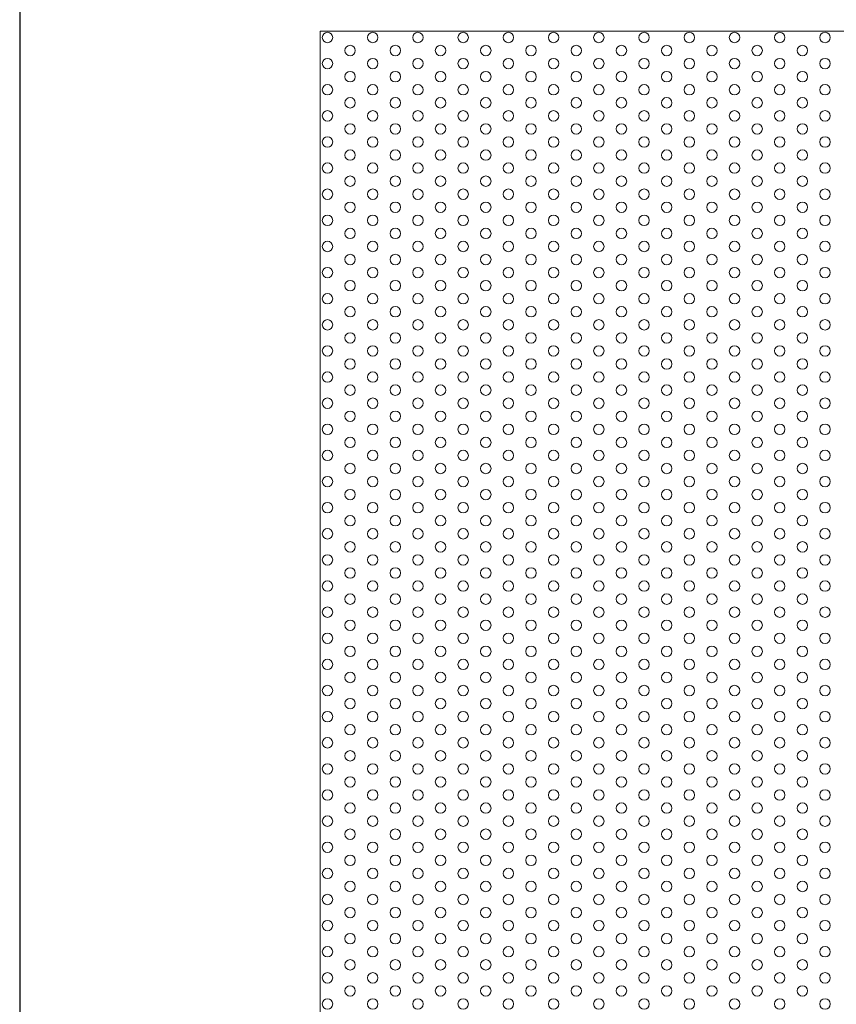
# Model space of a CAD drawing. Units: millimetres. Extents: x -1864 to -1674, y 2949 to 3219.
# Drawn here: x -1864 to -1817, y 3105 to 3161 of the extents above; entities that cross this region are included whole.
import ezdxf

# ---------------------------------------------------------------- set-up
doc = ezdxf.new("R2010")
doc.units = ezdxf.units.MM
doc.layers.add('konstrukcja', color=7, linetype='Continuous', lineweight=20)
doc.layers.add('wypełnienie', color=251, linetype='Continuous', lineweight=15)

# ---------------------------------------------------------------- blocks, each defined once
blk = doc.blocks.new('*U290')
at = {"layer": 'wypełnienie'}
blk.add_circle((0, 0), 0.3, dxfattribs=at)
blk = doc.blocks.new('*U291')
at = {"layer": 'wypełnienie', "color": 0, "linetype": 'ByBlock', "lineweight": -2, "transparency": 16777216}
for p in [(0, 111), (0, 109.5), (0, 108), (0, 106.5), (0, 105), (0, 103.5), (0, 102), (0, 100.5), (0, 99), (0, 97.5), (0, 96), (0, 94.5), (0, 93), (0, 91.5), (0, 90), (0, 88.5), (0, 87), (0, 85.5), (0, 84), (0, 82.5), (0, 81), (0, 79.5), (0, 78), (0, 76.5), (0, 75), (0, 73.5), (0, 72), (0, 70.5), (0, 69), (0, 67.5), (0, 66), (0, 64.5), (0, 63), (0, 61.5), (0, 60), (0, 58.5), (0, 57), (0, 55.5)]:
    blk.add_blockref('*U290', p, dxfattribs=at)
blk = doc.blocks.new('*U292')
at = {"layer": 'wypełnienie'}
blk.add_circle((0, 0), 0.3, dxfattribs=at)
blk = doc.blocks.new('*U294')
at = {"layer": 'wypełnienie', "color": 0, "linetype": 'ByBlock', "lineweight": -2, "transparency": 16777216}
for p in [(0, 109.5), (0, 108), (0, 106.5), (0, 105), (0, 103.5), (0, 102), (0, 100.5), (0, 99), (0, 97.5), (0, 96), (0, 94.5), (0, 93), (0, 91.5), (0, 90), (0, 88.5), (0, 87), (0, 85.5), (0, 84), (0, 82.5), (0, 81), (0, 79.5), (0, 78), (0, 76.5), (0, 75), (0, 73.5), (0, 72), (0, 70.5), (0, 69), (0, 67.5), (0, 66), (0, 64.5), (0, 63), (0, 61.5), (0, 60), (0, 58.5), (0, 57), (0, 55.5)]:
    blk.add_blockref('*U292', p, dxfattribs=at)
blk = doc.blocks.new('*U295')
at = {"layer": 'wypełnienie'}
blk.add_circle((0, 0), 0.3, dxfattribs=at)
blk = doc.blocks.new('*U297')
at = {"layer": 'wypełnienie', "color": 0, "linetype": 'ByBlock', "lineweight": -2, "transparency": 16777216}
for p in [(0, 111), (0, 109.5), (0, 108), (0, 106.5), (0, 105), (0, 103.5), (0, 102), (0, 100.5), (0, 99), (0, 97.5), (0, 96), (0, 94.5), (0, 93), (0, 91.5), (0, 90), (0, 88.5), (0, 87), (0, 85.5), (0, 84), (0, 82.5), (0, 81), (0, 79.5), (0, 78), (0, 76.5), (0, 75), (0, 73.5), (0, 72), (0, 70.5), (0, 69), (0, 67.5), (0, 66), (0, 64.5), (0, 63), (0, 61.5), (0, 60), (0, 58.5), (0, 57), (0, 55.5)]:
    blk.add_blockref('*U295', p, dxfattribs=at)
blk = doc.blocks.new('*U298')
at = {"layer": 'wypełnienie'}
blk.add_circle((0, 0), 0.3, dxfattribs=at)
blk = doc.blocks.new('*U300')
at = {"layer": 'wypełnienie', "color": 0, "linetype": 'ByBlock', "lineweight": -2, "transparency": 16777216}
for p in [(0, 111), (0, 109.5), (0, 108), (0, 106.5), (0, 105), (0, 103.5), (0, 102), (0, 100.5), (0, 99), (0, 97.5), (0, 96), (0, 94.5), (0, 93), (0, 91.5), (0, 90), (0, 88.5), (0, 87), (0, 85.5), (0, 84), (0, 82.5), (0, 81), (0, 79.5), (0, 78), (0, 76.5), (0, 75), (0, 73.5), (0, 72), (0, 70.5), (0, 69), (0, 67.5), (0, 66), (0, 64.5), (0, 63), (0, 61.5), (0, 60), (0, 58.5), (0, 57), (0, 55.5)]:
    blk.add_blockref('*U298', p, dxfattribs=at)
blk = doc.blocks.new('*U301')
at = {"layer": 'wypełnienie'}
blk.add_circle((0, 0), 0.3, dxfattribs=at)
blk = doc.blocks.new('*U302')
at = {"layer": 'wypełnienie', "color": 0, "linetype": 'ByBlock', "lineweight": -2, "transparency": 16777216}
for p in [(0, 109.5), (0, 108), (0, 106.5), (0, 105), (0, 103.5), (0, 102), (0, 100.5), (0, 99), (0, 97.5), (0, 96), (0, 94.5), (0, 93), (0, 91.5), (0, 90), (0, 88.5), (0, 87), (0, 85.5), (0, 84), (0, 82.5), (0, 81), (0, 79.5), (0, 78), (0, 76.5), (0, 75), (0, 73.5), (0, 72), (0, 70.5), (0, 69), (0, 67.5), (0, 66), (0, 64.5), (0, 63), (0, 61.5), (0, 60), (0, 58.5), (0, 57), (0, 55.5)]:
    blk.add_blockref('*U301', p, dxfattribs=at)
blk = doc.blocks.new('*U303')
at = {"layer": 'wypełnienie'}
blk.add_circle((0, 0), 0.3, dxfattribs=at)
blk = doc.blocks.new('*U305')
at = {"layer": 'wypełnienie', "color": 0, "linetype": 'ByBlock', "lineweight": -2, "transparency": 16777216}
for p in [(0, 111), (0, 109.5), (0, 108), (0, 106.5), (0, 105), (0, 103.5), (0, 102), (0, 100.5), (0, 99), (0, 97.5), (0, 96), (0, 94.5), (0, 93), (0, 91.5), (0, 90), (0, 88.5), (0, 87), (0, 85.5), (0, 84), (0, 82.5), (0, 81), (0, 79.5), (0, 78), (0, 76.5), (0, 75), (0, 73.5), (0, 72), (0, 70.5), (0, 69), (0, 67.5), (0, 66), (0, 64.5), (0, 63), (0, 61.5), (0, 60), (0, 58.5), (0, 57), (0, 55.5)]:
    blk.add_blockref('*U303', p, dxfattribs=at)
blk = doc.blocks.new('*U306')
at = {"layer": 'wypełnienie'}
blk.add_circle((0, 0), 0.3, dxfattribs=at)
blk = doc.blocks.new('*U307')
at = {"layer": 'wypełnienie', "color": 0, "linetype": 'ByBlock', "lineweight": -2, "transparency": 16777216}
for p in [(0, 109.5), (0, 108), (0, 106.5), (0, 105), (0, 103.5), (0, 102), (0, 100.5), (0, 99), (0, 97.5), (0, 96), (0, 94.5), (0, 93), (0, 91.5), (0, 90), (0, 88.5), (0, 87), (0, 85.5), (0, 84), (0, 82.5), (0, 81), (0, 79.5), (0, 78), (0, 76.5), (0, 75), (0, 73.5), (0, 72), (0, 70.5), (0, 69), (0, 67.5), (0, 66), (0, 64.5), (0, 63), (0, 61.5), (0, 60), (0, 58.5), (0, 57), (0, 55.5)]:
    blk.add_blockref('*U306', p, dxfattribs=at)
blk = doc.blocks.new('*U308')
at = {"layer": 'wypełnienie'}
blk.add_circle((0, 0), 0.3, dxfattribs=at)
blk = doc.blocks.new('*U309')
at = {"layer": 'wypełnienie', "color": 0, "linetype": 'ByBlock', "lineweight": -2, "transparency": 16777216}
for p in [(0, 111), (0, 109.5), (0, 108), (0, 106.5), (0, 105), (0, 103.5), (0, 102), (0, 100.5), (0, 99), (0, 97.5), (0, 96), (0, 94.5), (0, 93), (0, 91.5), (0, 90), (0, 88.5), (0, 87), (0, 85.5), (0, 84), (0, 82.5), (0, 81), (0, 79.5), (0, 78), (0, 76.5), (0, 75), (0, 73.5), (0, 72), (0, 70.5), (0, 69), (0, 67.5), (0, 66), (0, 64.5), (0, 63), (0, 61.5), (0, 60), (0, 58.5), (0, 57), (0, 55.5)]:
    blk.add_blockref('*U308', p, dxfattribs=at)
blk = doc.blocks.new('*U310')
at = {"layer": 'wypełnienie'}
blk.add_circle((0, 0), 0.3, dxfattribs=at)
blk = doc.blocks.new('*U311')
at = {"layer": 'wypełnienie', "color": 0, "linetype": 'ByBlock', "lineweight": -2, "transparency": 16777216}
for p in [(0, 109.5), (0, 108), (0, 106.5), (0, 105), (0, 103.5), (0, 102), (0, 100.5), (0, 99), (0, 97.5), (0, 96), (0, 94.5), (0, 93), (0, 91.5), (0, 90), (0, 88.5), (0, 87), (0, 85.5), (0, 84), (0, 82.5), (0, 81), (0, 79.5), (0, 78), (0, 76.5), (0, 75), (0, 73.5), (0, 72), (0, 70.5), (0, 69), (0, 67.5), (0, 66), (0, 64.5), (0, 63), (0, 61.5), (0, 60), (0, 58.5), (0, 57), (0, 55.5)]:
    blk.add_blockref('*U310', p, dxfattribs=at)
blk = doc.blocks.new('*U317')
at = {"layer": 'wypełnienie'}
blk.add_circle((0, 0), 0.3, dxfattribs=at)
blk = doc.blocks.new('*U318')
at = {"layer": 'wypełnienie', "color": 0, "linetype": 'ByBlock', "lineweight": -2, "transparency": 16777216}
for p in [(0, 111), (0, 109.5), (0, 108), (0, 106.5), (0, 105), (0, 103.5), (0, 102), (0, 100.5), (0, 99), (0, 97.5), (0, 96), (0, 94.5), (0, 93), (0, 91.5), (0, 90), (0, 88.5), (0, 87), (0, 85.5), (0, 84), (0, 82.5), (0, 81), (0, 79.5), (0, 78), (0, 76.5), (0, 75), (0, 73.5), (0, 72), (0, 70.5), (0, 69), (0, 67.5), (0, 66), (0, 64.5), (0, 63), (0, 61.5), (0, 60), (0, 58.5), (0, 57), (0, 55.5)]:
    blk.add_blockref('*U317', p, dxfattribs=at)
blk = doc.blocks.new('*U319')
at = {"layer": 'wypełnienie'}
blk.add_circle((0, 0), 0.3, dxfattribs=at)
blk = doc.blocks.new('*U320')
at = {"layer": 'wypełnienie', "color": 0, "linetype": 'ByBlock', "lineweight": -2, "transparency": 16777216}
for p in [(0, 109.5), (0, 108), (0, 106.5), (0, 105), (0, 103.5), (0, 102), (0, 100.5), (0, 99), (0, 97.5), (0, 96), (0, 94.5), (0, 93), (0, 91.5), (0, 90), (0, 88.5), (0, 87), (0, 85.5), (0, 84), (0, 82.5), (0, 81), (0, 79.5), (0, 78), (0, 76.5), (0, 75), (0, 73.5), (0, 72), (0, 70.5), (0, 69), (0, 67.5), (0, 66), (0, 64.5), (0, 63), (0, 61.5), (0, 60), (0, 58.5), (0, 57), (0, 55.5)]:
    blk.add_blockref('*U319', p, dxfattribs=at)
blk = doc.blocks.new('*U321')
at = {"layer": 'wypełnienie'}
blk.add_circle((0, 0), 0.3, dxfattribs=at)
blk = doc.blocks.new('*U322')
at = {"layer": 'wypełnienie', "color": 0, "linetype": 'ByBlock', "lineweight": -2, "transparency": 16777216}
for p in [(0, 111), (0, 109.5), (0, 108), (0, 106.5), (0, 105), (0, 103.5), (0, 102), (0, 100.5), (0, 99), (0, 97.5), (0, 96), (0, 94.5), (0, 93), (0, 91.5), (0, 90), (0, 88.5), (0, 87), (0, 85.5), (0, 84), (0, 82.5), (0, 81), (0, 79.5), (0, 78), (0, 76.5), (0, 75), (0, 73.5), (0, 72), (0, 70.5), (0, 69), (0, 67.5), (0, 66), (0, 64.5), (0, 63), (0, 61.5), (0, 60), (0, 58.5), (0, 57), (0, 55.5)]:
    blk.add_blockref('*U321', p, dxfattribs=at)
blk = doc.blocks.new('*U323')
at = {"layer": 'wypełnienie'}
blk.add_circle((0, 0), 0.3, dxfattribs=at)
blk = doc.blocks.new('*U324')
at = {"layer": 'wypełnienie', "color": 0, "linetype": 'ByBlock', "lineweight": -2, "transparency": 16777216}
for p in [(0, 111), (0, 109.5), (0, 108), (0, 106.5), (0, 105), (0, 103.5), (0, 102), (0, 100.5), (0, 99), (0, 97.5), (0, 96), (0, 94.5), (0, 93), (0, 91.5), (0, 90), (0, 88.5), (0, 87), (0, 85.5), (0, 84), (0, 82.5), (0, 81), (0, 79.5), (0, 78), (0, 76.5), (0, 75), (0, 73.5), (0, 72), (0, 70.5), (0, 69), (0, 67.5), (0, 66), (0, 64.5), (0, 63), (0, 61.5), (0, 60), (0, 58.5), (0, 57), (0, 55.5)]:
    blk.add_blockref('*U323', p, dxfattribs=at)
blk = doc.blocks.new('*U325')
at = {"layer": 'wypełnienie'}
blk.add_circle((0, 0), 0.3, dxfattribs=at)
blk = doc.blocks.new('*U326')
at = {"layer": 'wypełnienie', "color": 0, "linetype": 'ByBlock', "lineweight": -2, "transparency": 16777216}
for p in [(0, 109.5), (0, 108), (0, 106.5), (0, 105), (0, 103.5), (0, 102), (0, 100.5), (0, 99), (0, 97.5), (0, 96), (0, 94.5), (0, 93), (0, 91.5), (0, 90), (0, 88.5), (0, 87), (0, 85.5), (0, 84), (0, 82.5), (0, 81), (0, 79.5), (0, 78), (0, 76.5), (0, 75), (0, 73.5), (0, 72), (0, 70.5), (0, 69), (0, 67.5), (0, 66), (0, 64.5), (0, 63), (0, 61.5), (0, 60), (0, 58.5), (0, 57), (0, 55.5)]:
    blk.add_blockref('*U325', p, dxfattribs=at)
blk = doc.blocks.new('*U327')
at = {"layer": 'wypełnienie'}
blk.add_circle((0, 0), 0.3, dxfattribs=at)
blk = doc.blocks.new('*U328')
at = {"layer": 'wypełnienie', "color": 0, "linetype": 'ByBlock', "lineweight": -2, "transparency": 16777216}
for p in [(0, 109.5), (0, 108), (0, 106.5), (0, 105), (0, 103.5), (0, 102), (0, 100.5), (0, 99), (0, 97.5), (0, 96), (0, 94.5), (0, 93), (0, 91.5), (0, 90), (0, 88.5), (0, 87), (0, 85.5), (0, 84), (0, 82.5), (0, 81), (0, 79.5), (0, 78), (0, 76.5), (0, 75), (0, 73.5), (0, 72), (0, 70.5), (0, 69), (0, 67.5), (0, 66), (0, 64.5), (0, 63), (0, 61.5), (0, 60), (0, 58.5), (0, 57), (0, 55.5)]:
    blk.add_blockref('*U327', p, dxfattribs=at)
blk = doc.blocks.new('*U313')
at = {"layer": 'wypełnienie'}
blk.add_circle((0, 0), 0.3, dxfattribs=at)
blk = doc.blocks.new('*U314')
at = {"layer": 'wypełnienie', "color": 0, "linetype": 'ByBlock', "lineweight": -2, "transparency": 16777216}
for p in [(0, 111), (0, 109.5), (0, 108), (0, 106.5), (0, 105), (0, 103.5), (0, 102), (0, 100.5), (0, 99), (0, 97.5), (0, 96), (0, 94.5), (0, 93), (0, 91.5), (0, 90), (0, 88.5), (0, 87), (0, 85.5), (0, 84), (0, 82.5), (0, 81), (0, 79.5), (0, 78), (0, 76.5), (0, 75), (0, 73.5), (0, 72), (0, 70.5), (0, 69), (0, 67.5), (0, 66), (0, 64.5), (0, 63), (0, 61.5), (0, 60), (0, 58.5), (0, 57), (0, 55.5)]:
    blk.add_blockref('*U313', p, dxfattribs=at)
blk = doc.blocks.new('*U315')
at = {"layer": 'wypełnienie'}
blk.add_circle((0, 0), 0.3, dxfattribs=at)
blk = doc.blocks.new('*U316')
at = {"layer": 'wypełnienie', "color": 0, "linetype": 'ByBlock', "lineweight": -2, "transparency": 16777216}
for p in [(0, 109.5), (0, 108), (0, 106.5), (0, 105), (0, 103.5), (0, 102), (0, 100.5), (0, 99), (0, 97.5), (0, 96), (0, 94.5), (0, 93), (0, 91.5), (0, 90), (0, 88.5), (0, 87), (0, 85.5), (0, 84), (0, 82.5), (0, 81), (0, 79.5), (0, 78), (0, 76.5), (0, 75), (0, 73.5), (0, 72), (0, 70.5), (0, 69), (0, 67.5), (0, 66), (0, 64.5), (0, 63), (0, 61.5), (0, 60), (0, 58.5), (0, 57), (0, 55.5)]:
    blk.add_blockref('*U315', p, dxfattribs=at)
blk = doc.blocks.new('*U329')
at = {"layer": 'wypełnienie'}
blk.add_circle((0, 0), 0.3, dxfattribs=at)
blk = doc.blocks.new('*U331')
at = {"layer": 'wypełnienie', "color": 0, "linetype": 'ByBlock', "lineweight": -2, "transparency": 16777216}
for p in [(0, 109.5), (0, 108), (0, 106.5), (0, 105), (0, 103.5), (0, 102), (0, 100.5), (0, 99), (0, 97.5), (0, 96), (0, 94.5), (0, 93), (0, 91.5), (0, 90), (0, 88.5), (0, 87), (0, 85.5), (0, 84), (0, 82.5), (0, 81), (0, 79.5), (0, 78), (0, 76.5), (0, 75), (0, 73.5), (0, 72), (0, 70.5), (0, 69), (0, 67.5), (0, 66), (0, 64.5), (0, 63), (0, 61.5), (0, 60), (0, 58.5), (0, 57), (0, 55.5)]:
    blk.add_blockref('*U329', p, dxfattribs=at)
blk = doc.blocks.new('*U332')
at = {"layer": 'wypełnienie'}
blk.add_circle((0, 0), 0.3, dxfattribs=at)
blk = doc.blocks.new('*U333')
at = {"layer": 'wypełnienie', "color": 0, "linetype": 'ByBlock', "lineweight": -2, "transparency": 16777216}
for p in [(0, 111), (0, 109.5), (0, 108), (0, 106.5), (0, 105), (0, 103.5), (0, 102), (0, 100.5), (0, 99), (0, 97.5), (0, 96), (0, 94.5), (0, 93), (0, 91.5), (0, 90), (0, 88.5), (0, 87), (0, 85.5), (0, 84), (0, 82.5), (0, 81), (0, 79.5), (0, 78), (0, 76.5), (0, 75), (0, 73.5), (0, 72), (0, 70.5), (0, 69), (0, 67.5), (0, 66), (0, 64.5), (0, 63), (0, 61.5), (0, 60), (0, 58.5), (0, 57), (0, 55.5)]:
    blk.add_blockref('*U332', p, dxfattribs=at)
blk = doc.blocks.new('*U334')
at = {"layer": 'wypełnienie'}
blk.add_circle((0, 0), 0.3, dxfattribs=at)
blk = doc.blocks.new('*U335')
at = {"layer": 'wypełnienie', "color": 0, "linetype": 'ByBlock', "lineweight": -2, "transparency": 16777216}
for p in [(0, 111), (0, 109.5), (0, 108), (0, 106.5), (0, 105), (0, 103.5), (0, 102), (0, 100.5), (0, 99), (0, 97.5), (0, 96), (0, 94.5), (0, 93), (0, 91.5), (0, 90), (0, 88.5), (0, 87), (0, 85.5), (0, 84), (0, 82.5), (0, 81), (0, 79.5), (0, 78), (0, 76.5), (0, 75), (0, 73.5), (0, 72), (0, 70.5), (0, 69), (0, 67.5), (0, 66), (0, 64.5), (0, 63), (0, 61.5), (0, 60), (0, 58.5), (0, 57), (0, 55.5)]:
    blk.add_blockref('*U334', p, dxfattribs=at)
blk = doc.blocks.new('*U336')
at = {"layer": 'wypełnienie'}
blk.add_circle((0, 0), 0.3, dxfattribs=at)
blk = doc.blocks.new('*U337')
at = {"layer": 'wypełnienie', "color": 0, "linetype": 'ByBlock', "lineweight": -2, "transparency": 16777216}
for p in [(0, 109.5), (0, 108), (0, 106.5), (0, 105), (0, 103.5), (0, 102), (0, 100.5), (0, 99), (0, 97.5), (0, 96), (0, 94.5), (0, 93), (0, 91.5), (0, 90), (0, 88.5), (0, 87), (0, 85.5), (0, 84), (0, 82.5), (0, 81), (0, 79.5), (0, 78), (0, 76.5), (0, 75), (0, 73.5), (0, 72), (0, 70.5), (0, 69), (0, 67.5), (0, 66), (0, 64.5), (0, 63), (0, 61.5), (0, 60), (0, 58.5), (0, 57), (0, 55.5)]:
    blk.add_blockref('*U336', p, dxfattribs=at)
blk = doc.blocks.new('*U344')
at = {"layer": 'wypełnienie'}
blk.add_circle((0, 0), 0.3, dxfattribs=at)
blk = doc.blocks.new('*U345')
at = {"layer": 'wypełnienie', "color": 0, "linetype": 'ByBlock', "lineweight": -2, "transparency": 16777216}
for p in [(0, 111), (0, 109.5), (0, 108), (0, 106.5), (0, 105), (0, 103.5), (0, 102), (0, 100.5), (0, 99), (0, 97.5), (0, 96), (0, 94.5), (0, 93), (0, 91.5), (0, 90), (0, 88.5), (0, 87), (0, 85.5), (0, 84), (0, 82.5), (0, 81), (0, 79.5), (0, 78), (0, 76.5), (0, 75), (0, 73.5), (0, 72), (0, 70.5), (0, 69), (0, 67.5), (0, 66), (0, 64.5), (0, 63), (0, 61.5), (0, 60), (0, 58.5), (0, 57), (0, 55.5)]:
    blk.add_blockref('*U344', p, dxfattribs=at)
blk = doc.blocks.new('*U350')
at = {"layer": 'wypełnienie'}
blk.add_circle((0, 0), 0.3, dxfattribs=at)
blk = doc.blocks.new('*U351')
at = {"layer": 'wypełnienie', "color": 0, "linetype": 'ByBlock', "lineweight": -2, "transparency": 16777216}
for p in [(0, 109.5), (0, 108), (0, 106.5), (0, 105), (0, 103.5), (0, 102), (0, 100.5), (0, 99), (0, 97.5), (0, 96), (0, 94.5), (0, 93), (0, 91.5), (0, 90), (0, 88.5), (0, 87), (0, 85.5), (0, 84), (0, 82.5), (0, 81), (0, 79.5), (0, 78), (0, 76.5), (0, 75), (0, 73.5), (0, 72), (0, 70.5), (0, 69), (0, 67.5), (0, 66), (0, 64.5), (0, 63), (0, 61.5), (0, 60), (0, 58.5), (0, 57), (0, 55.5)]:
    blk.add_blockref('*U350', p, dxfattribs=at)

msp = doc.modelspace()

# ---------------------------------------------------------------- linework, layer by layer
at = {"layer": 'Defpoints'}
msp.add_lwpolyline([(-1673.919, 2948.813), (-1673.919, 3218.813), (-1863.919, 3218.813), (-1863.919, 2948.813)], close=True, dxfattribs=at)
at = {"layer": 'konstrukcja', "color": 252}
msp.add_lwpolyline([(-1846.665, 3048.858), (-1691.173, 3048.858), (-1691.171, 3160.608), (-1846.663, 3160.608)], close=True, dxfattribs=at)

# ---------------------------------------------------------------- block references
at = {"layer": 'wypełnienie'}
for name, p in [('*U291', (-1846.239, 3049.252)), ('*U309', (-1838.445, 3049.252)), ('*U324', (-1830.651, 3049.252)), ('*U322', (-1828.053, 3049.252)), ('*U345', (-1817.66, 3049.252)), ('*U294', (-1844.94, 3050.002)), ('*U311', (-1839.744, 3050.002)), ('*U328', (-1834.548, 3050.002)), ('*U326', (-1829.352, 3050.002)), ('*U331', (-1824.156, 3050.002)), ('*U351', (-1818.96, 3050.002))]:
    msp.add_blockref(name, p, dxfattribs=at)
at = {"layer": 'wypełnienie', "xscale": -1}
for name, p in [('*U297', (-1843.641, 3049.252)), ('*U300', (-1841.043, 3049.252)), ('*U305', (-1835.847, 3049.252)), ('*U314', (-1833.249, 3049.252)), ('*U318', (-1825.455, 3049.252)), ('*U333', (-1822.857, 3049.252)), ('*U335', (-1820.259, 3049.252)), ('*U302', (-1842.342, 3050.002)), ('*U307', (-1837.146, 3050.002)), ('*U316', (-1831.95, 3050.002)), ('*U320', (-1826.754, 3050.002)), ('*U337', (-1821.558, 3050.002))]:
    msp.add_blockref(name, p, dxfattribs=at)

doc.saveas('drawing.dxf')
